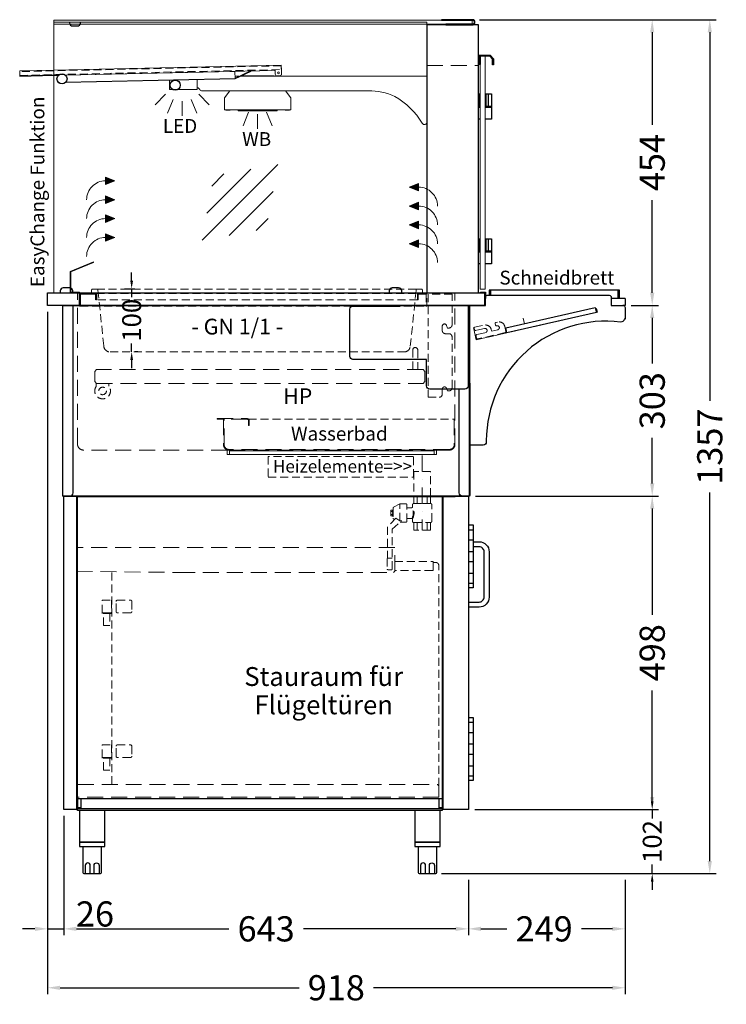
# Model space of a CAD drawing. Units: millimetres. Extents: x 0 to 48500, y 0 to 48600.
# Drawn here: x 7258 to 8381, y 27671 to 29236 of the extents above; entities that cross this region are included whole.
import ezdxf

# ---------------------------------------------------------------- set-up
doc = ezdxf.new("R2010")
doc.units = ezdxf.units.MM
doc.header["$LTSCALE"] = 2
doc.header["$PDMODE"] = 34
doc.header["$PDSIZE"] = 5
for name, pattern in [('AUSGEZOGEN', [0]), ('STRICHPUNKT2', [12.7, 6.35, -3.175, 0, -3.175]), ('VERDECKT', [9.525, 6.35, -3.175])]:
    doc.linetypes.add(name, pattern=pattern)
for name, color, linetype, lineweight in [('A_BEMASSUNG', 1, 'Continuous', 13), ('A_GLAS', 4, 'Continuous', 20), ('A_HILFSLINIEN', 7, 'Continuous', 13), ('A_MITTE', 2, 'STRICHPUNKT2', 13), ('A_TEXT', 7, 'Continuous', 20), ('A_VERDECKT', 5, 'VERDECKT', 13), ('A_VOLL', 3, 'Continuous', 30)]:
    doc.layers.add(name, color=color, linetype=linetype, lineweight=lineweight)
doc.styles.add('ARIAL', font='arial.ttf')
doc.styles.add('Arial_0', font='arial.ttf')
doc.styles.add('Arial_35', font='arial.ttf', dxfattribs={"height": 35})
doc.dimstyles.new('STANDARD_Bemassung', dxfattribs={"dimtxt": 40, "dimasz": 20, "dimexe": 10, "dimexo": 10, "dimgap": 15, "dimtad": 0, "dimdec": 0, "dimdsep": 46, "dimtxsty": 'ARIAL', "dimcen": 0.09, "dimclrt": 7, "dimazin": 0, "dimtfac": 1, "dimtdec": 0, "dimtmove": 2, "dimatfit": 3, "dimfxl": 1, "dimtolj": 1, "dimtzin": 0, "dimarcsym": 0})
doc.dimstyles.new('STANDARD_klein', dxfattribs={"dimtxt": 30, "dimasz": 13, "dimexe": 5, "dimexo": 10, "dimgap": 5, "dimtad": 0, "dimdec": 0, "dimdsep": 46, "dimtxsty": 'Arial_0', "dimcen": 0.09, "dimclrt": 7, "dimazin": 2, "dimtm": 1e-09, "dimtfac": 1, "dimtdec": 0, "dimtmove": 2, "dimatfit": 3, "dimfxl": 1, "dimtolj": 1, "dimtzin": 0, "dimarcsym": 0})

# ---------------------------------------------------------------- blocks, each defined once
blk = doc.blocks.new('*D5269')
at = {"layer": 'A_BEMASSUNG', "color": 0, "lineweight": -2, "ltscale": 2, "transparency": 16777216}
for p, q in [((8230.5, 28781.6), (8273.7, 28781.6)), ((8263.7, 28761.6), (8263.7, 28689.3)), ((8263.7, 28498.6), (8263.7, 28570.9)), ((7983, 28478.6), (8273.7, 28478.6))]:
    blk.add_line(p, q, dxfattribs=at)
at = {"layer": 'A_BEMASSUNG', "color": 0, "ltscale": 2, "transparency": 16777216}
for points in [[(8260.4, 28761.6), (8267, 28761.6), (8263.7, 28781.6)], [(8260.4, 28498.6), (8267, 28498.6), (8263.7, 28478.6)]]:
    blk.add_solid(points, dxfattribs=at)
at = {"layer": 'DEFPOINTS', "color": 0, "ltscale": 2, "transparency": 16777216}
for p in [(8220.5, 28781.6), (8263.7, 28781.6), (7973, 28478.6)]:
    blk.add_point(p, dxfattribs=at)
at = {"layer": 'A_BEMASSUNG', "color": 7, "ltscale": 2, "transparency": 16777216, "insert": (8263.7, 28630.1), "char_height": 40, "attachment_point": 5, "rotation": 90, "style": 'ARIAL'}
blk.add_mtext('\\A1;303', dxfattribs=at)
blk = doc.blocks.new('*D5270')
at = {"layer": 'A_BEMASSUNG', "color": 0, "lineweight": -2, "ltscale": 2, "transparency": 16777216}
for p, q in [((7983, 28478.6), (8273.7, 28478.6)), ((8263.7, 28458.6), (8263.7, 28289.6)), ((8263.7, 28000.6), (8263.7, 28169.6)), ((7981.5, 27980.6), (8273.7, 27980.6))]:
    blk.add_line(p, q, dxfattribs=at)
at = {"layer": 'A_BEMASSUNG', "color": 0, "ltscale": 2, "transparency": 16777216}
for points in [[(8260.4, 28458.6), (8267, 28458.6), (8263.7, 28478.6)], [(8260.4, 28000.6), (8267, 28000.6), (8263.7, 27980.6)]]:
    blk.add_solid(points, dxfattribs=at)
at = {"layer": 'DEFPOINTS', "color": 0, "ltscale": 2, "transparency": 16777216}
for p in [(7973, 28478.6), (7971.5, 27980.6), (8263.7, 27980.6)]:
    blk.add_point(p, dxfattribs=at)
at = {"layer": 'A_BEMASSUNG', "color": 7, "ltscale": 2, "transparency": 16777216, "insert": (8263.7, 28229.6), "char_height": 40, "attachment_point": 5, "rotation": 90, "style": 'ARIAL'}
blk.add_mtext('\\A1;498', dxfattribs=at)
blk = doc.blocks.new('*D5271')
at = {"layer": 'A_BEMASSUNG', "color": 0, "lineweight": -2, "transparency": 16777216}
for p, q in [((8263.7, 27993.6), (8263.7, 28006.6)), ((7981.5, 27980.6), (8268.7, 27980.6)), ((8263.7, 27980.6), (8263.7, 27966.2)), ((8263.7, 27878.6), (8263.7, 27893)), ((7928.5, 27878.6), (8268.7, 27878.6)), ((8263.7, 27865.6), (8263.7, 27852.6))]:
    blk.add_line(p, q, dxfattribs=at)
at = {"layer": 'A_BEMASSUNG', "color": 0, "transparency": 16777216}
for points in [[(8261.5, 27993.6), (8265.9, 27993.6), (8263.7, 27980.6)], [(8261.5, 27865.6), (8265.9, 27865.6), (8263.7, 27878.6)]]:
    blk.add_solid(points, dxfattribs=at)
at = {"layer": 'DEFPOINTS', "color": 0, "transparency": 16777216}
for p in [(7971.5, 27980.6), (8263.7, 27980.6), (7918.5, 27878.6)]:
    blk.add_point(p, dxfattribs=at)
at = {"layer": 'A_BEMASSUNG', "color": 7, "transparency": 16777216, "insert": (8263.7, 27929.6), "char_height": 30, "attachment_point": 5, "rotation": 90, "style": 'Arial_0'}
blk.add_mtext('\\A1;102', dxfattribs=at)
blk = doc.blocks.new('*D5272')
at = {"layer": 'A_BEMASSUNG', "color": 0, "lineweight": -2, "ltscale": 2, "transparency": 16777216}
for p, q in [((7302.5, 28771.6), (7302.5, 27780.8)), ((7328.5, 27970.6), (7328.5, 27780.8)), ((7282.5, 27790.8), (7262.5, 27790.8)), ((7302.5, 27790.8), (7328.5, 27790.8)), ((7348.5, 27790.8), (7368.5, 27790.8))]:
    blk.add_line(p, q, dxfattribs=at)
at = {"layer": 'A_BEMASSUNG', "color": 0, "ltscale": 2, "transparency": 16777216}
for points in [[(7282.5, 27794.2), (7282.5, 27787.5), (7302.5, 27790.8)], [(7348.5, 27794.2), (7348.5, 27787.5), (7328.5, 27790.8)]]:
    blk.add_solid(points, dxfattribs=at)
at = {"layer": 'DEFPOINTS', "color": 0, "ltscale": 2, "transparency": 16777216}
for p in [(7302.5, 28781.6), (7328.5, 27980.6), (7328.5, 27790.8)]:
    blk.add_point(p, dxfattribs=at)
at = {"layer": 'A_BEMASSUNG', "color": 7, "ltscale": 2, "transparency": 16777216, "insert": (7377.9, 27814.5), "char_height": 40, "attachment_point": 5, "style": 'ARIAL'}
blk.add_mtext('\\A1;26', dxfattribs=at)
blk = doc.blocks.new('*D5273')
at = {"layer": 'A_BEMASSUNG', "color": 0, "lineweight": -2, "ltscale": 2, "transparency": 16777216}
for p, q in [((7328.5, 27970.6), (7328.5, 27780.8)), ((7971.5, 27868.6), (7971.5, 27780.8)), ((7348.5, 27790.8), (7590.7, 27790.8)), ((7951.5, 27790.8), (7709.3, 27790.8))]:
    blk.add_line(p, q, dxfattribs=at)
at = {"layer": 'A_BEMASSUNG', "color": 0, "ltscale": 2, "transparency": 16777216}
for points in [[(7348.5, 27794.2), (7348.5, 27787.5), (7328.5, 27790.8)], [(7951.5, 27794.2), (7951.5, 27787.5), (7971.5, 27790.8)]]:
    blk.add_solid(points, dxfattribs=at)
at = {"layer": 'DEFPOINTS', "color": 0, "ltscale": 2, "transparency": 16777216}
for p in [(7328.5, 27980.6), (7971.5, 27878.6), (7971.5, 27790.8)]:
    blk.add_point(p, dxfattribs=at)
at = {"layer": 'A_BEMASSUNG', "color": 7, "ltscale": 2, "transparency": 16777216, "insert": (7650, 27790.8), "char_height": 40, "attachment_point": 5, "style": 'ARIAL'}
blk.add_mtext('\\A1;643', dxfattribs=at)
blk = doc.blocks.new('*D5274')
at = {"layer": 'A_BEMASSUNG', "color": 0, "lineweight": -2, "ltscale": 2, "transparency": 16777216}
for p, q in [((7971.5, 27868.6), (7971.5, 27780.8)), ((8220.5, 27868.6), (8220.5, 27780.8)), ((7991.5, 27790.8), (8032.4, 27790.8)), ((8200.5, 27790.8), (8151.5, 27790.8))]:
    blk.add_line(p, q, dxfattribs=at)
at = {"layer": 'A_BEMASSUNG', "color": 0, "ltscale": 2, "transparency": 16777216}
for points in [[(7991.5, 27794.2), (7991.5, 27787.5), (7971.5, 27790.8)], [(8200.5, 27794.2), (8200.5, 27787.5), (8220.5, 27790.8)]]:
    blk.add_solid(points, dxfattribs=at)
at = {"layer": 'DEFPOINTS', "color": 0, "ltscale": 2, "transparency": 16777216}
for p in [(7971.5, 27878.6), (8220.5, 27878.6), (8220.5, 27790.8)]:
    blk.add_point(p, dxfattribs=at)
at = {"layer": 'A_BEMASSUNG', "color": 7, "ltscale": 2, "transparency": 16777216, "insert": (8091.9, 27790.8), "char_height": 40, "attachment_point": 5, "style": 'ARIAL'}
blk.add_mtext('\\A1;249', dxfattribs=at)
blk = doc.blocks.new('*D5275')
at = {"layer": 'A_BEMASSUNG', "color": 0, "lineweight": -2, "ltscale": 2, "transparency": 16777216}
for p, q in [((7302.5, 28771.6), (7302.5, 27687.2)), ((8220.5, 27868.6), (8220.5, 27687.2)), ((7322.5, 27697.2), (7702.3, 27697.2)), ((8200.5, 27697.2), (7820.7, 27697.2))]:
    blk.add_line(p, q, dxfattribs=at)
at = {"layer": 'A_BEMASSUNG', "color": 0, "ltscale": 2, "transparency": 16777216}
for points in [[(7322.5, 27700.5), (7322.5, 27693.8), (7302.5, 27697.2)], [(8200.5, 27700.5), (8200.5, 27693.8), (8220.5, 27697.2)]]:
    blk.add_solid(points, dxfattribs=at)
at = {"layer": 'DEFPOINTS', "color": 0, "ltscale": 2, "transparency": 16777216}
for p in [(7302.5, 28781.6), (8220.5, 27878.6), (7302.5, 27697.2)]:
    blk.add_point(p, dxfattribs=at)
at = {"layer": 'A_BEMASSUNG', "color": 7, "ltscale": 2, "transparency": 16777216, "insert": (7761.5, 27697.2), "char_height": 40, "attachment_point": 5, "style": 'ARIAL'}
blk.add_mtext('\\A1;918', dxfattribs=at)
blk = doc.blocks.new('*D5276')
at = {"layer": 'A_BEMASSUNG', "color": 0, "lineweight": -2, "ltscale": 2, "transparency": 16777216}
for p, q in [((7989, 29235.6), (8273.7, 29235.6)), ((8263.7, 29215.6), (8263.7, 29068.5)), ((8263.7, 28801.6), (8263.7, 28948.7)), ((8230.5, 28781.6), (8273.7, 28781.6))]:
    blk.add_line(p, q, dxfattribs=at)
at = {"layer": 'A_BEMASSUNG', "color": 0, "ltscale": 2, "transparency": 16777216}
for points in [[(8260.4, 29215.6), (8267, 29215.6), (8263.7, 29235.6)], [(8260.4, 28801.6), (8267, 28801.6), (8263.7, 28781.6)]]:
    blk.add_solid(points, dxfattribs=at)
at = {"layer": 'DEFPOINTS', "color": 0, "ltscale": 2, "transparency": 16777216}
for p in [(7979, 29235.6), (8263.7, 29235.6), (8220.5, 28781.6)]:
    blk.add_point(p, dxfattribs=at)
at = {"layer": 'A_BEMASSUNG', "color": 7, "ltscale": 2, "transparency": 16777216, "insert": (8263.7, 29008.6), "char_height": 40, "attachment_point": 5, "rotation": 90, "style": 'ARIAL'}
blk.add_mtext('\\A1;454', dxfattribs=at)
blk = doc.blocks.new('*D5277')
at = {"layer": 'A_BEMASSUNG', "color": 0, "lineweight": -2, "ltscale": 2, "transparency": 16777216}
for p, q in [((7989, 29235.6), (8365.2, 29235.6)), ((8355.2, 29215.6), (8355.2, 28629.9)), ((8355.2, 27898.6), (8355.2, 28484.3)), ((7928.5, 27878.6), (8365.2, 27878.6))]:
    blk.add_line(p, q, dxfattribs=at)
at = {"layer": 'A_BEMASSUNG', "color": 0, "ltscale": 2, "transparency": 16777216}
for points in [[(8351.9, 29215.6), (8358.6, 29215.6), (8355.2, 29235.6)], [(8351.9, 27898.6), (8358.6, 27898.6), (8355.2, 27878.6)]]:
    blk.add_solid(points, dxfattribs=at)
at = {"layer": 'DEFPOINTS', "color": 0, "ltscale": 2, "transparency": 16777216}
for p in [(7979, 29235.6), (7918.5, 27878.6), (8355.2, 27878.6)]:
    blk.add_point(p, dxfattribs=at)
at = {"layer": 'A_BEMASSUNG', "color": 7, "ltscale": 2, "transparency": 16777216, "insert": (8355.2, 28557.1), "char_height": 40, "attachment_point": 5, "rotation": 90, "style": 'ARIAL'}
blk.add_mtext('\\A1;1357', dxfattribs=at)
blk = doc.blocks.new('*D4903')
at = {"layer": 'A_BEMASSUNG', "color": 0, "lineweight": -2, "transparency": 16777216}
for p, q in [((7436.2, 28820.9), (7436.2, 28833.9)), ((7425, 28807.9), (7441.2, 28807.9)), ((7436.2, 28807.9), (7436.2, 28794.6)), ((7436.2, 28707.9), (7436.2, 28721.2)), ((7446.2, 28707.9), (7441.2, 28707.9)), ((7436.2, 28694.9), (7436.2, 28681.9))]:
    blk.add_line(p, q, dxfattribs=at)
at = {"layer": 'A_BEMASSUNG', "color": 0, "transparency": 16777216}
for points in [[(7434, 28820.9), (7438.4, 28820.9), (7436.2, 28807.9)], [(7434, 28694.9), (7438.4, 28694.9), (7436.2, 28707.9)]]:
    blk.add_solid(points, dxfattribs=at)
at = {"layer": 'DEFPOINTS', "color": 0, "transparency": 16777216}
for p in [(7415, 28807.9), (7436.2, 28707.9), (7436.2, 28707.9)]:
    blk.add_point(p, dxfattribs=at)
at = {"layer": 'A_BEMASSUNG', "color": 7, "transparency": 16777216, "insert": (7436.2, 28757.9), "char_height": 30, "attachment_point": 5, "rotation": 90, "style": 'Arial_0'}
blk.add_mtext('\\A1;100', dxfattribs=at)
blk = doc.blocks.new('lichtsymbol_hot')
at = {"layer": 'A_HILFSLINIEN', "color": 232, "ltscale": 0.2}
for p, q in [((-14.3, 14.6), (-23.3, -7.1)), ((0, 11.7), (0, -11.7)), ((14.3, 14.6), (23.3, -7.1))]:
    blk.add_line(p, q, dxfattribs=at)
blk = doc.blocks.new('lichtsymbol')
at = {"layer": 'A_HILFSLINIEN', "color": 31, "ltscale": 0.2}
for p, q in [((-26.4, 10.9), (-43, -5.7)), ((-14.3, 2.8), (-23.3, -18.9)), ((0, 0), (0, -23.5)), ((14.3, 2.8), (23.3, -18.9)), ((26.4, 10.9), (43, -5.7))]:
    blk.add_line(p, q, dxfattribs=at)
blk = doc.blocks.new('glassymbol')
at = {"layer": 'A_HILFSLINIEN', "linetype": 'AUSGEZOGEN', "lineweight": -3}
for p, q in [((-60.1, -60.1), (60.1, 60.1)), ((-52.5, -17.2), (17.2, 52.5)), ((-45, 25.7), (-25.7, 45)), ((-17.2, -52.5), (52.5, 17.2)), ((25.7, -45), (45, -25.7))]:
    blk.add_line(p, q, dxfattribs=at)
blk = doc.blocks.new('Kugelabsperrventil Seitenansicht')
at = {"layer": 'A_VERDECKT', "color": 30}
for p, q in [((-35.5, -39.3), (-35.5, -12.5)), ((-8, -12), (-8, 0)), ((0, -12), (0, 0)), ((8, -12), (8, 0)), ((-50, -24.7), (-46.7, -24.7)), ((-50, -29.3), (-46.7, -29.3)), ((-8, -54), (-8, -42)), ((0, -54), (0, -42)), ((8, -54), (8, -42))]:
    blk.add_line(p, q, dxfattribs=at)
for points in [[(13.5, 39.2), (-13.5, 39.2), (-13.5, 0), (13.5, 0)], [(13.5, 0), (-13.5, 0), (-13.5, -12), (13.5, -12)], [(13.5, -54), (-13.5, -54), (-13.5, -42), (13.5, -42)]]:
    blk.add_lwpolyline(points, close=True, dxfattribs=at)
for points in [[(-35, -41.5), (-25.5, -41.5, 0.414214), (-24.5, -40.5), (-24.5, -13.5, 0.414214), (-25.5, -12.5), (-35.5, -12.5), (-45.5, -17.7, 0.278989), (-46, -18.6), (-46, -35.4, 0.278989), (-45.5, -36.3), (-43.7, -37.2)], [(-24.5, -35.5), (-16.5, -35.5, -0.414214), (-15.5, -36.5), (-15.5, -40, 0.414174), (-13.5, -42), (13.5, -42, 0.414214), (15.5, -40), (15.5, -14, 0.414293), (13.5, -12), (-13.5, -12, 0.414293), (-15.5, -14), (-15.5, -17.5, -0.414214), (-16.5, -18.5), (-24.5, -18.5)], [(-47.5, -98.5), (-54.5, -98.5, 0.414214), (-55.5, -99.5), (-55.5, -116, 0.414214), (-54.5, -117), (-48.5, -117, 0.414214), (-47.5, -116), (-47.5, -52.8), (-32.5, -39.3), (-35.5, -39.3), (-41.7, -35.2), (-55, -48.8), (-55, -98.6)]]:
    blk.add_lwpolyline(points, format="xyb", dxfattribs=at)
blk.add_lwpolyline([(-46.7, -31.6), (-50, -31.6), (-50, -22.4), (-46.7, -22.4)], dxfattribs=at)
for radius, start, end in [(16.9, 329.4253, 29.9616), (16.9, 329.4253, 29.9616), (18.2, 328.8273, 31.1126)]:
    blk.add_arc((-31.1, -26.9), radius, start, end, dxfattribs=at)
blk.add_spline([(-46, -33), (-46.7, -31.6), (-47, -30.4), (-46.7, -29.3), (-47, -27), (-46.7, -24.6), (-47, -23.5), (-46.7, -22.4), (-46, -21)], degree=3, dxfattribs=at)

msp = doc.modelspace()

# ---------------------------------------------------------------- hatches: boundary and pattern name
at = {"layer": 'A_VOLL', "lineweight": 5, "ltscale": 0.2}
h = msp.add_hatch(color=7, dxfattribs=at)
h.dxf.hatch_style = 1
h.paths.add_polyline_path([(7409.5, 28979.5), (7394.6, 28973.5), (7394.6, 28979.5), (7394.6, 28985.5)])
h = msp.add_hatch(color=7, dxfattribs=at)
h.dxf.hatch_style = 1
h.paths.add_polyline_path([(7877.4, 28969.5), (7892.4, 28963.5), (7892.4, 28969.5), (7892.4, 28975.5)])
h = msp.add_hatch(color=7, dxfattribs=at)
h.dxf.hatch_style = 1
h.paths.add_polyline_path([(7409.5, 28949.5), (7394.6, 28943.5), (7394.6, 28949.5), (7394.6, 28955.5)])
h = msp.add_hatch(color=7, dxfattribs=at)
h.dxf.hatch_style = 1
h.paths.add_polyline_path([(7877.4, 28939.5), (7892.4, 28933.5), (7892.4, 28939.5), (7892.4, 28945.5)])
h = msp.add_hatch(color=7, dxfattribs=at)
h.dxf.hatch_style = 1
h.paths.add_polyline_path([(7409.5, 28919.5), (7394.6, 28913.5), (7394.6, 28919.5), (7394.6, 28925.5)])
h = msp.add_hatch(color=7, dxfattribs=at)
h.dxf.hatch_style = 1
h.paths.add_polyline_path([(7877.4, 28909.5), (7892.4, 28903.5), (7892.4, 28909.5), (7892.4, 28915.5)])
h = msp.add_hatch(color=7, dxfattribs=at)
h.dxf.hatch_style = 1
h.paths.add_polyline_path([(7409.5, 28889.5), (7394.6, 28883.5), (7394.6, 28889.5), (7394.6, 28895.5)])
h = msp.add_hatch(color=7, dxfattribs=at)
h.dxf.hatch_style = 1
h.paths.add_polyline_path([(7877.4, 28879.5), (7892.4, 28873.5), (7892.4, 28879.5), (7892.4, 28885.5)])

# ---------------------------------------------------------------- linework, layer by layer
at = {"layer": 'A_GLAS', "ltscale": 2}
for points in [[(7977.5, 29234.6), (7312.5, 29234.6), (7312.5, 29228.6), (7977.5, 29228.6)], [(7905.5, 28801.6), (7905.5, 29231.6), (7312.5, 29231.6), (7312.5, 28801.6)]]:
    msp.add_lwpolyline(points, close=True, dxfattribs=at)
at = {"layer": 'A_GLAS', "color": 151}
msp.add_lwpolyline([(7998, 29177.6), (7998, 28807.6), (7990, 28807.6), (7990, 29177.6)], close=True, dxfattribs=at)
at = {"layer": 'A_GLAS', "color": 251, "lineweight": 9}
msp.add_lwpolyline([(7592, 28550.6), (7917, 28550.6), (7917, 28544.6), (7592, 28544.6)], close=True, dxfattribs=at)
at = {"layer": 'A_MITTE', "ltscale": 2}
msp.add_lwpolyline([(7898, 28542.9), (7898, 28427.9)], dxfattribs=at)
at = {"layer": 'A_VERDECKT', "ltscale": 2}
for p, q in [((7905.5, 29162.6), (7987.5, 29162.6)), ((8175.2, 28776.6), (8176.5, 28770.7)), ((8176.5, 28770.7), (7983.9, 28726.9)), ((8060.6, 28752.5), (8058.6, 28761.3)), ((7983.9, 28726.9), (7979.5, 28746.4)), ((7979.5, 28746.4), (7983.9, 28726.9)), ((8030.9, 28745.8), (8060.6, 28752.5)), ((8032.7, 28738), (8030.9, 28745.8)), ((7983.9, 28726.9), (8032.7, 28738))]:
    msp.add_line(p, q, dxfattribs=at)
at = {"layer": 'A_VERDECKT'}
msp.add_line((7380.6, 28807.6), (7890.4, 28807.6), dxfattribs=at)
at = {"layer": 'A_VERDECKT', "color": 144}
msp.add_lwpolyline([(7258.4, 29147.1), (7674.3, 29156.4), (7674.1, 29162.4), (7258.2, 29153.1)], close=True, dxfattribs=at)
at = {"layer": 'A_VERDECKT'}
msp.add_lwpolyline([(7370.5, 28800.6), (7371.5, 28800.6, 0.414214), (7372.5, 28801.6), (7372.5, 28805.6, -0.414214), (7374.5, 28807.6), (7380.6, 28807.6, -0.394894), (7382.6, 28805.7), (7391.9, 28716.6, 0.384194), (7401.8, 28707.6), (7869.2, 28707.6, 0.384194), (7879.1, 28716.6), (7888.4, 28805.7, -0.394894), (7890.4, 28807.6), (7896.5, 28807.6, -0.414214), (7898.5, 28805.6), (7898.5, 28801.6, 0.414214), (7899.5, 28800.6), (7900.5, 28800.6)], format="xyb", dxfattribs=at)
at = {"layer": 'A_VERDECKT', "ltscale": 2}
msp.add_lwpolyline([(7598, 28544.6), (7588, 28544.6), (7588, 28551.6), (7360, 28551.6, -0.414214), (7350, 28561.6), (7350, 28801.6)], format="xyb", dxfattribs=at)
at = {"layer": 'A_VERDECKT', "color": 65, "lineweight": 9}
for points in [[(7380.5, 28800.6), (7890.5, 28800.6)], [(7890.5, 28790.6), (7380.5, 28790.6)], [(7354.5, 28780.6), (7904.5, 28780.6)]]:
    msp.add_lwpolyline(points, dxfattribs=at)
at = {"layer": 'A_VERDECKT', "color": 65}
msp.add_lwpolyline([(7905.5, 28780.6), (7905.5, 28800.6), (7890.5, 28800.6), (7890.5, 28790.6), (7891.5, 28790.6), (7891.5, 28799.6), (7904.5, 28799.6), (7904.5, 28780.6)], close=True, dxfattribs=at)
at = {"layer": 'A_VERDECKT', "color": 5, "lineweight": 9}
msp.add_lwpolyline([(7925, 28635.6, 0.414214), (7930, 28640.6), (7930, 28648.6, -0.8391), (7936.8, 28649.8), (7938.3, 28645.6), (7940.5, 28645.6, 0.414214), (7945.5, 28650.6), (7945.5, 28731.6, 0.414214), (7940.5, 28736.6), (7935, 28736.6, -0.414214), (7930, 28741.6), (7930, 28748.6, -0.8391), (7936.8, 28749.8), (7938.3, 28745.6), (7940.5, 28745.6, 0.414214), (7945.5, 28750.6), (7945.5, 28799.6), (7907.5, 28799.6), (7907.5, 28635.6)], format="xyb", close=True, dxfattribs=at)
at = {"layer": 'A_VERDECKT', "color": 5, "ltscale": 2}
msp.add_lwpolyline([(7911, 28544.6), (7921, 28544.6), (7921, 28551.6), (7941, 28551.6, 0.414214), (7950, 28560.6), (7950, 28801.6)], format="xyb", dxfattribs=at)
at = {"layer": 'A_VERDECKT'}
msp.add_lwpolyline([(8030, 28738.4), (7986.1, 28728.4, -0.414214), (7984.3, 28729.5), (7983.6, 28732.9, -0.414214), (7985.1, 28735.3), (7998.7, 28738.4, 1), (7997.3, 28744.8), (7983.6, 28741.7, -0.414214), (7981.2, 28743.2), (7980.7, 28745.6, -0.414214), (7981.4, 28746.8), (7996.5, 28750.2, -0.414214), (8007.9, 28743.1), (8008.5, 28740.7), (8018.2, 28742.9, 1), (8016.8, 28749.2, -0.414214), (8014.4, 28750.7), (8014, 28752.2, -0.414214), (8015.6, 28754.6), (8018, 28755.1, -0.414214), (8029.4, 28748), (8031.1, 28740.2, -0.414214)], format="xyb", close=True, dxfattribs=at)
at = {"layer": 'A_VERDECKT', "lineweight": 9}
msp.add_lwpolyline([(7883, 28679.6), (7883, 28710.6, -1), (7891, 28710.6), (7891, 28679.6)], format="xyb", close=True, dxfattribs=at)
at = {"layer": 'A_VERDECKT', "ltscale": 2}
msp.add_lwpolyline([(7377.5, 28660.6), (7380.5, 28657.6), (7899.5, 28657.6), (7902.5, 28660.6), (7902.5, 28676.6), (7899.5, 28679.6), (7380.5, 28679.7), (7377.5, 28676.7), (7377.5, 28660.6)], close=True, dxfattribs=at)
at = {"layer": 'A_VERDECKT', "lineweight": 9}
msp.add_lwpolyline([(7380, 28658.1), (7380, 28653.1, 2), (7400, 28653.1), (7400, 28657.6)], format="xyb", dxfattribs=at)
at = {"layer": 'A_VERDECKT', "color": 5, "ltscale": 2}
for points in [[(7572, 28601.6), (7620, 28601.6, -0.414214), (7623, 28598.6), (7623, 28590.6), (7622, 28590.6), (7622, 28598.6, 0.414214), (7620, 28600.6), (7572, 28600.6)], [(7582.1, 28600.6), (7582.1, 28560.6, 0.414214), (7591.1, 28551.6), (7941.1, 28551.6, 0.414214), (7950.1, 28560.6), (7950.1, 28600.6), (7949.1, 28600.6), (7949.1, 28560.6, -0.414214), (7941.1, 28552.6), (7591.1, 28552.6, -0.414214), (7583.1, 28560.6), (7583.1, 28600.6)]]:
    msp.add_lwpolyline(points, format="xyb", close=True, dxfattribs=at)
at = {"layer": 'A_VERDECKT', "color": 5, "lineweight": 9}
msp.add_lwpolyline([(7622.2, 28600.6), (7949, 28600.6)], dxfattribs=at)
at = {"layer": 'A_VERDECKT', "lineweight": 9}
msp.add_lwpolyline([(7653, 28508.6), (7884, 28508.6), (7884, 28541.6), (7653, 28541.6)], close=True, dxfattribs=at)
at = {"layer": 'A_VERDECKT', "color": 30, "ltscale": 2}
for points in [[(7854.5, 28397.1), (7348.5, 28397.1), (7348.5, 28359.1), (7511.5, 28357.1), (7852.5, 28357.1), (7854.5, 28359.1)], [(7924.5, 28000.1), (7348.5, 28000.1), (7348.5, 28018.1), (7350.5, 28020.1), (7922.5, 28020.1), (7924.5, 28018.1)]]:
    msp.add_lwpolyline(points, close=True, dxfattribs=at)
at = {"layer": 'A_VERDECKT', "color": 243, "lineweight": 9}
for points in [[(7915.5, 28374.6), (7915.5, 28361.1, -0.414214), (7914.5, 28360.1), (7855.5, 28360.1, -0.414214), (7854.5, 28361.1), (7854.5, 28374.6)], [(7434.4, 28293.1), (7413.4, 28293.1, -0.414214), (7411.4, 28295.1), (7411.4, 28311.1, -0.414214), (7413.4, 28313.1), (7434.4, 28313.1, -0.414214), (7436.4, 28311.1), (7436.4, 28295.1, -0.414214)], [(7434.4, 28063.1), (7413.4, 28063.1, -0.414214), (7411.4, 28065.1), (7411.4, 28081.1, -0.414214), (7413.4, 28083.1), (7434.4, 28083.1, -0.414214), (7436.4, 28081.1), (7436.4, 28065.1, -0.414214)]]:
    msp.add_lwpolyline(points, format="xyb", close=True, dxfattribs=at)
at = {"layer": 'A_VERDECKT', "color": 144}
msp.add_lwpolyline([(7924.5, 28018.1), (7924.5, 28368.1, 0.414214), (7919.5, 28373.1), (7915.5, 28373.1)], format="xyb", dxfattribs=at)
msp.add_lwpolyline([(7404.5, 28357.1), (7404.5, 28020.1)], dxfattribs=at)
at = {"layer": 'A_VERDECKT', "color": 243, "lineweight": 9}
for points in [[(7404.4, 28293.1), (7389.4, 28293.1), (7389.4, 28313.1), (7404.4, 28313.1)], [(7403.4, 28292.1), (7389.4, 28292.1), (7389.4, 28293.1), (7403.4, 28293.1)], [(7391.4, 28273.1), (7391.4, 28292.1), (7401.4, 28292.1), (7401.4, 28273.1)], [(7404.4, 28063.1), (7389.4, 28063.1), (7389.4, 28083.1), (7404.4, 28083.1)], [(7403.4, 28062.1), (7389.4, 28062.1), (7389.4, 28063.1), (7403.4, 28063.1)], [(7391.4, 28043.1), (7391.4, 28062.1), (7401.4, 28062.1), (7401.4, 28043.1)]]:
    msp.add_lwpolyline(points, close=True, dxfattribs=at)
at = {"layer": 'A_VERDECKT', "lineweight": 9}
msp.add_circle((7390, 28645.6), 6, dxfattribs=at)
at = {"layer": 'A_VOLL', "color": 252}
msp.add_lwpolyline([(7337.5, 29231.6), (7337.5, 29230.6, 0.414214), (7342.5, 29225.6), (7350, 29225.6, 0.414214), (7355, 29230.6), (7355, 29231.6)], format="xyb", dxfattribs=at)
at = {"layer": 'A_VOLL', "color": 252, "ltscale": 2}
msp.add_lwpolyline([(7935.5, 29227.6), (7979, 29227.6, 0.414214), (7981.5, 29230.1), (7981.5, 29233.1, 0.414214), (7979, 29235.6), (7928.5, 29235.6), (7928.5, 29234.6), (7979, 29234.6, -0.414214), (7980.5, 29233.1), (7980.5, 29230.1, -0.414214), (7979, 29228.6), (7935.5, 29228.6)], format="xyb", close=True, dxfattribs=at)
at = {"layer": 'A_VOLL', "ltscale": 2}
for points in [[(7905.5, 28801.6), (7987.5, 28801.6), (7987.5, 29227.6), (7905.5, 29227.6)], [(7302.5, 28801.6), (7997.5, 28801.6), (7997.5, 28781.6), (7302.5, 28781.6)], [(7327, 28781.6), (7973, 28781.6), (7973, 28478.6), (7327, 28478.6)], [(7973, 28659), (7974, 28658), (7974, 28479.6), (7973, 28479.6)], [(7950.5, 28477.6), (7349.5, 28477.6), (7349.5, 28478.6), (7950.5, 28478.6)]]:
    msp.add_lwpolyline(points, close=True, dxfattribs=at)
at = {"layer": 'A_VOLL', "color": 243}
for points in [[(7990, 29164.6), (7988.5, 29164.6), (7988.5, 29179.1), (8006, 29179.1), (8011.5, 29173.6), (8011.5, 29163.6), (8010, 29163.6), (8010, 29173), (8005.4, 29177.6), (7990, 29177.6)], [(7353.5, 27928.6), (7353.5, 27921.6), (7393.5, 27921.6), (7393.5, 27928.6)], [(7886.5, 27928.6), (7886.5, 27921.6), (7926.5, 27921.6), (7926.5, 27928.6)]]:
    msp.add_lwpolyline(points, close=True, dxfattribs=at)
at = {"layer": 'A_VOLL', "color": 252, "lineweight": 5}
msp.add_lwpolyline([(7312.5, 29155.3), (7258.2, 29154.1), (7258.4, 29146.1), (7258.2, 29154.1), (7312.5, 29155.3), (7674.1, 29163.4), (7674.4, 29149.3, -0.420711), (7671.5, 29146.3), (7667.5, 29146.2, -0.414214), (7664.4, 29149.1), (7664.3, 29156.1), (7663.8, 29156.1), (7663.8, 29155.1), (7330.7, 29147.7), (7663.8, 29155.1), (7663.8, 29156.1), (7664.3, 29156.1), (7664.4, 29149.1, 0.414214), (7667.5, 29146.2), (7671.5, 29146.3, 0.420711), (7674.4, 29149.3), (7674.1, 29163.4)], format="xyb", close=True, dxfattribs=at)
for points in [[(7598.8, 29153.7), (7598.8, 29153.2), (7600.3, 29153.2), (7600.8, 29141.7), (7330.9, 29135.7), (7600.8, 29141.7), (7600.3, 29153.2), (7598.8, 29153.2)], [(7331.2, 29147.2), (7598.8, 29153.2)], [(7600.8, 29141.7), (7625.4, 29153.4), (7625, 29154.3), (7600.7, 29142.8), (7625, 29154.3), (7625.4, 29153.4)], [(7319.4, 29146.8), (7319.4, 29147), (7319.6, 29147), (7319.4, 29147)], [(7320.3, 29135.5), (7319.6, 29135.5), (7319.6, 29136.2), (7319.6, 29135.5)], [(7319.8, 29136), (7319.6, 29136)], [(7600.8, 29142.2), (7331.4, 29136.2)]]:
    msp.add_lwpolyline(points, close=True, dxfattribs=at)
at = {"layer": 'A_VOLL', "color": 252}
msp.add_lwpolyline([(7312.5, 29147.3), (7320.1, 29147.5), (7312.5, 29147.3), (7258.4, 29146.1)], close=True, dxfattribs=at)
at = {"layer": 'A_VOLL', "color": 94, "lineweight": 5}
for points in [[(7540.5, 29140.4), (7540.5, 29124.6), (7496.5, 29124.6), (7496.5, 29139.4)], [(7600.6, 29145.6), (7606.7, 29145.6)]]:
    msp.add_lwpolyline(points, dxfattribs=at)
msp.add_lwpolyline([(7609, 29145.6), (7905.5, 29145.6), (7905.5, 29073, -0.765649), (7898.1, 29070.9, 0.130101), (7854.5, 29113.8, 0.109798), (7812.7, 29122.6), (7548.5, 29122.6, -0.24368), (7544.5, 29124.7, 0.164352), (7540.5, 29127.6), (7540.5, 29140.4)], format="xyb", dxfattribs=at)
at = {"layer": 'A_VOLL', "color": 93, "lineweight": 5}
for points in [[(7609.3, 29145.6), (7609.4, 29145.8)], [(7611.1, 29146.6), (7663, 29146.6), (7663.7, 29145.6)], [(7680.8, 29122.6), (7689, 29111.6), (7689, 29092.6), (7584, 29092.6), (7584, 29111.6), (7592.2, 29122.6)]]:
    msp.add_lwpolyline(points, dxfattribs=at)
at = {"layer": 'A_VOLL', "color": 243}
for points in [[(7987.5, 29117.6), (7989, 29117.6), (7989, 29097.6), (7987.5, 29097.6)], [(7990, 29115.1), (7989, 29115.1)], [(7998, 29117.6), (8008, 29117.6), (8008, 29097.6), (7998, 29097.6), (8008, 29097.6), (8008, 29096.6), (7998, 29096.6), (8008, 29096.6), (8008, 29077.6), (7998, 29077.6)], [(7998, 29115.1), (7999, 29115.1)], [(7999, 29117.6), (7999, 29097.6)], [(8003, 29117.6), (8003, 29097.6)], [(7990, 29077.6), (7987.5, 29077.6), (7987.5, 29096.6), (7990, 29096.6), (7987.5, 29096.6), (7987.5, 29097.6), (7990, 29097.6)], [(7990, 29100.1), (7989, 29100.1)], [(7998, 29100.1), (7999, 29100.1)], [(7987.5, 28887.6), (7989, 28887.6), (7989, 28867.6), (7987.5, 28867.6)], [(7990, 28885.1), (7989, 28885.1)], [(7998, 28887.6), (8008, 28887.6), (8008, 28867.6), (7998, 28867.6), (8008, 28867.6), (8008, 28866.6), (7998, 28866.6), (8008, 28866.6), (8008, 28847.6), (7998, 28847.6)], [(7998, 28885.1), (7999, 28885.1)], [(7999, 28887.6), (7999, 28867.6)], [(8003, 28887.6), (8003, 28867.6)], [(7990, 28870.1), (7989, 28870.1)], [(7998, 28870.1), (7999, 28870.1)], [(7990, 28847.6), (7987.5, 28847.6), (7987.5, 28866.6), (7990, 28866.6), (7987.5, 28866.6), (7987.5, 28867.6), (7990, 28867.6)], [(7353.5, 27979.1), (7353.5, 27928.6), (7393.5, 27928.6), (7393.5, 27979.1)], [(7886.5, 27979.1), (7886.5, 27928.6), (7926.5, 27928.6), (7926.5, 27979.1)]]:
    msp.add_lwpolyline(points, dxfattribs=at)
at = {"layer": 'A_VOLL', "color": 97, "lineweight": 5}
for points in [[(7586, 29092.6), (7586, 29091.6), (7593, 29091.6), (7593.8, 29092.6)], [(7687, 29092.6), (7687, 29091.6), (7680, 29091.6), (7679.2, 29092.6)]]:
    msp.add_lwpolyline(points, dxfattribs=at)
at = {"layer": 'A_VOLL', "color": 251, "lineweight": 5}
msp.add_lwpolyline([(7667.5, 29092.6), (7667.5, 29090.6), (7605.5, 29090.6), (7605.5, 29092.6)], dxfattribs=at)
at = {"layer": 'A_VOLL', "color": 7, "lineweight": 5, "ltscale": 0.2}
for points in [[(7364.6, 28949.5, -0.414214), (7394.6, 28979.5), (7394.6, 28985.5), (7409.5, 28979.5), (7394.6, 28973.5), (7394.6, 28979.5)], [(7922.4, 28939.5, 0.414214), (7892.4, 28969.5), (7892.4, 28975.5), (7877.4, 28969.5), (7892.4, 28963.5), (7892.4, 28969.5)], [(7364.6, 28919.5, -0.414214), (7394.6, 28949.5), (7394.6, 28955.5), (7409.5, 28949.5), (7394.6, 28943.5), (7394.6, 28949.5)], [(7922.4, 28909.5, 0.414214), (7892.4, 28939.5), (7892.4, 28945.5), (7877.4, 28939.5), (7892.4, 28933.5), (7892.4, 28939.5)], [(7364.6, 28889.5, -0.414214), (7394.6, 28919.5), (7394.6, 28925.5), (7409.5, 28919.5), (7394.6, 28913.5), (7394.6, 28919.5)], [(7922.4, 28879.5, 0.414214), (7892.4, 28909.5), (7892.4, 28915.5), (7877.4, 28909.5), (7892.4, 28903.5), (7892.4, 28909.5)], [(7364.6, 28859.5, -0.414214), (7394.6, 28889.5), (7394.6, 28895.5), (7409.5, 28889.5), (7394.6, 28883.5), (7394.6, 28889.5)], [(7922.4, 28849.5, 0.414214), (7892.4, 28879.5), (7892.4, 28885.5), (7877.4, 28879.5), (7892.4, 28873.5), (7892.4, 28879.5)]]:
    msp.add_lwpolyline(points, format="xyb", dxfattribs=at)
at = {"layer": 'A_VOLL', "color": 65, "lineweight": 5}
msp.add_lwpolyline([(7352.5, 28801.6), (7338.5, 28801.6), (7338.5, 28835.4), (7375.5, 28850.7), (7375.8, 28849.8), (7339.5, 28834.7), (7339.5, 28802.6), (7353.5, 28802.6), (7353.5, 28801.6)], close=True, dxfattribs=at)
at = {"layer": 'A_VOLL', "color": 252, "lineweight": 9}
for points in [[(7322.5, 28801.6), (7342.5, 28801.6), (7342.5, 28804.6, 0.414214), (7337.5, 28809.6), (7327.5, 28809.6, 0.414214), (7322.5, 28804.6)], [(7845.5, 28801.6), (7865.5, 28801.6), (7865.5, 28804.6, 0.414214), (7860.5, 28809.6), (7850.5, 28809.6, 0.414214), (7845.5, 28804.6)]]:
    msp.add_lwpolyline(points, format="xyb", close=True, dxfattribs=at)
at = {"layer": 'A_VOLL', "color": 252}
for points in [[(7322.5, 28801.6), (7342.5, 28801.6), (7342.5, 28804.6, 0.414214), (7337.5, 28809.6), (7327.5, 28809.6, 0.414214), (7322.5, 28804.6)], [(7845.5, 28801.6), (7865.5, 28801.6), (7865.5, 28804.6, 0.414214), (7860.5, 28809.6), (7850.5, 28809.6, 0.414214), (7845.5, 28804.6)]]:
    msp.add_lwpolyline(points, format="xyb", close=True, dxfattribs=at)
at = {"layer": 'A_VOLL', "color": 65}
msp.add_lwpolyline([(7353.5, 28780.6), (7353.5, 28800.6), (7380.5, 28800.6), (7380.5, 28790.6), (7379.5, 28790.6), (7379.5, 28799.6), (7354.5, 28799.6), (7354.5, 28780.6)], close=True, dxfattribs=at)
at = {"layer": 'A_VOLL', "ltscale": 2}
msp.add_lwpolyline([(8000, 28566.6), (8000, 28564.6, -0.414214), (7995, 28559.6), (7973, 28559.6), (7973, 28781.6), (7998.7, 28781.6), (7998.7, 28795.1, -0.414214), (8001.2, 28797.6), (8195.5, 28797.6, -0.414214), (8198.5, 28794.6), (8198.5, 28781.6), (8217, 28781.6, -0.414214), (8220.5, 28778.1), (8220.5, 28759.6), (8219, 28759.6, -0.420562), (8213.4, 28755.1, 0.450932)], format="xyb", close=True, dxfattribs=at)
for points in [[(7997.5, 28781.6), (7997.5, 28801.6), (7990.5, 28801.6), (7990.5, 28802.6), (7998.5, 28802.6), (7998.5, 28792.6)], [(7998.7, 28792.6), (7998.5, 28792.6)], [(8006.5, 28797.6), (8006.5, 28805.6), (8004.5, 28805.6), (8004.5, 28797.6)], [(8220.5, 28792.6), (8198.5, 28792.6)], [(8211.5, 28792.6), (8211.5, 28805.6), (8209.5, 28805.6), (8209.5, 28792.6)], [(8220.5, 28792.6), (8220.5, 28792.6), (8220.5, 28781.6), (8217, 28781.6)]]:
    msp.add_lwpolyline(points, dxfattribs=at)
at = {"layer": 'A_VOLL', "color": 63, "ltscale": 2}
msp.add_lwpolyline([(8209.5, 28792.6), (8209.5, 28805.6), (8006.5, 28805.6), (8006.5, 28797.6)], dxfattribs=at)
at = {"layer": 'A_VOLL', "ltscale": 2}
for points in [[(7327, 28478.6), (7338, 28478.6, 0.414214), (7343, 28483.6), (7343, 28781.6)], [(7971, 28781.6), (7971, 28653.6, -0.414214), (7966, 28648.6), (7910, 28648.6, -0.414214), (7905, 28653.6), (7905, 28695.6), (7788, 28695.6, -0.414214), (7783, 28700.6), (7783, 28775.6, -0.414214), (7788, 28780.6), (7863, 28780.6), (7863, 28781.6)], [(7973, 28478.6), (7962, 28478.6, -0.414214), (7957, 28483.6), (7957, 28648.6)]]:
    msp.add_lwpolyline(points, format="xyb", dxfattribs=at)
at = {"layer": 'A_VOLL', "color": 252, "ltscale": 2}
msp.add_lwpolyline([(8030.9, 28745.8), (8173.2, 28778.2), (8175, 28770.4), (8032.7, 28738)], close=True, dxfattribs=at)
at = {"layer": 'A_VOLL', "color": 31, "ltscale": 2}
msp.add_lwpolyline([(7328.5, 28478.6), (7348.5, 28478.6), (7348.5, 27980.6), (7328.5, 27980.6)], close=True, dxfattribs=at)
at = {"layer": 'A_VOLL', "color": 30, "ltscale": 2}
for points in [[(7350, 28478.6), (7930, 28478.6), (7930, 27997.6), (7350, 27997.6)], [(7931.5, 28478.6), (7971.5, 28478.6), (7971.5, 27980.6), (7931.5, 27980.6)]]:
    msp.add_lwpolyline(points, close=True, dxfattribs=at)
at = {"layer": 'A_VOLL', "color": 31, "ltscale": 2}
for points in [[(7348.5, 28477.1), (7350, 28477.1)], [(7350, 27999.1), (7348.5, 27999.1)], [(7350, 27997.6), (7350, 27983.6)], [(7355.5, 27997.6), (7355.5, 27982.1)], [(7924.5, 27997.6), (7924.5, 27982.1)], [(7930, 27997.6), (7930, 27983.6)], [(7348.5, 27983.6), (7355.5, 27983.6)], [(7348.5, 27982.1), (7931.5, 27982.1)], [(7930, 27982.1), (7930, 27979.1), (7350, 27979.1), (7350, 27982.1)], [(7924.5, 27983.6), (7931.5, 27983.6)]]:
    msp.add_lwpolyline(points, dxfattribs=at)
at = {"layer": 'A_VOLL', "color": 30, "ltscale": 2}
for points in [[(7931.5, 28477.1), (7930, 28477.1)], [(7930, 27999.1), (7931.5, 27999.1)]]:
    msp.add_lwpolyline(points, dxfattribs=at)
at = {"layer": 'A_VOLL', "color": 252}
for points in [[(7971.5, 28432.6), (7979, 28432.6), (7979, 28332.6), (7971.5, 28332.6)], [(7971.5, 28425.1), (7979, 28425.1)], [(7971.5, 28409.1), (7979, 28409.1)], [(7971.5, 28390.6), (7979, 28390.6)], [(7971.5, 28374.6), (7979, 28374.6)], [(7971.5, 28356.1), (7979, 28356.1)], [(7971.5, 28340.1), (7979, 28340.1)], [(7971.5, 28126.6), (7979, 28126.6), (7979, 28026.6), (7971.5, 28026.6)], [(7971.5, 28119.1), (7979, 28119.1)], [(7971.5, 28103.1), (7979, 28103.1)], [(7971.5, 28084.6), (7979, 28084.6)], [(7971.5, 28068.6), (7979, 28068.6)], [(7971.5, 28050.1), (7979, 28050.1)], [(7971.5, 28034.1), (7979, 28034.1)]]:
    msp.add_lwpolyline(points, dxfattribs=at)
at = {"layer": 'A_VOLL', "color": 252, "ltscale": 2}
for points in [[(7979, 28406), (7988.5, 28406, -0.414214), (8004.5, 28390), (8004.5, 28318.1, -0.414214), (7988.5, 28302.1), (7971.5, 28302.1)], [(7971.5, 28310.1), (7988.5, 28310.1, 0.414214), (7996.5, 28318.1), (7996.5, 28390, 0.414214), (7988.5, 28398), (7979, 28398)]]:
    msp.add_lwpolyline(points, format="xyb", dxfattribs=at)
at = {"layer": 'A_VOLL', "color": 243}
for points in [[(7358.5, 27921.6), (7358.5, 27881.6, 0.414214), (7361.5, 27878.6), (7385.5, 27878.6, 0.414214), (7388.5, 27881.6), (7388.5, 27921.6)], [(7891.5, 27921.6), (7891.5, 27881.6, 0.414214), (7894.5, 27878.6), (7918.5, 27878.6, 0.414214), (7921.5, 27881.6), (7921.5, 27921.6)], [(7370.5, 27878.6), (7370.5, 27891.6, 1), (7362.5, 27891.6), (7362.5, 27878.6)], [(7376.5, 27878.6), (7376.5, 27891.6, -1), (7384.5, 27891.6), (7384.5, 27878.6)], [(7903.5, 27878.6), (7903.5, 27891.6, 1), (7895.5, 27891.6), (7895.5, 27878.6)], [(7909.5, 27878.6), (7909.5, 27891.6, -1), (7917.5, 27891.6), (7917.5, 27878.6)]]:
    msp.add_lwpolyline(points, format="xyb", dxfattribs=at)
at = {"layer": 'A_VOLL', "color": 252, "lineweight": 5}
msp.add_circle((7669.4, 29151.2), 1.5, dxfattribs=at)
at = {"layer": 'A_VOLL', "color": 252}
for centre in [(7325.5, 29141.6), (7505.5, 29131.6)]:
    msp.add_circle(centre, 8, dxfattribs=at)

# ---------------------------------------------------------------- block references
at = {"layer": 'A_HILFSLINIEN'}
for name, p in [('lichtsymbol', (7516.4, 29106.1)), ('glassymbol', (7608.4, 28945.4))]:
    msp.add_blockref(name, p, dxfattribs=at)
at = {"layer": 'A_HILFSLINIEN', "color": 232}
msp.add_blockref('lichtsymbol_hot', (7636.5, 29073.9), dxfattribs=at)
at = {"layer": 'A_VERDECKT'}
msp.add_blockref('Kugelabsperrventil Seitenansicht', (7898, 28478.6), dxfattribs=at)

# ---------------------------------------------------------------- texts
at = {"layer": 'A_HILFSLINIEN', "color": 2, "linetype": 'AUSGEZOGEN', "lineweight": 15, "style": 'ARIAL'}
msp.add_text('LED', height=22, dxfattribs=at).set_placement((7485.8, 29055.8))
at = {"layer": 'A_HILFSLINIEN', "color": 232, "linetype": 'AUSGEZOGEN', "lineweight": 15, "style": 'ARIAL'}
for s, height, p in [('WB', 22, (7611.9, 29034.9)), ('HP', 25, (7676.9, 28624.8))]:
    msp.add_text(s, height=height, dxfattribs=at).set_placement(p)
at = {"layer": 'A_HILFSLINIEN', "ltscale": 2, "insert": (7531.2, 28760.4), "char_height": 25, "attachment_point": 1, "style": 'Arial_35'}
msp.add_mtext_dynamic_manual_height_columns('- GN 1/1 -', width=187.043, gutter_width=175, heights=[0], dxfattribs=at)
at = {"layer": 'A_TEXT', "style": 'Arial_35'}
msp.add_text('EasyChange Funktion', height=22, rotation=90, dxfattribs=at).set_placement((7297.4, 28810.6))
msp.add_text('Schneidbrett', height=22, dxfattribs=at).set_placement((8020.8, 28814.7))
at = {"layer": 'A_TEXT', "color": 4, "linetype": 'AUSGEZOGEN', "lineweight": 15, "insert": (7766.3, 28588.7), "char_height": 22, "attachment_point": 2, "style": 'ARIAL'}
msp.add_mtext('Wasserbad', dxfattribs=at)
at = {"layer": 'A_TEXT', "color": 252, "linetype": 'AUSGEZOGEN', "lineweight": 15, "insert": (7771.3, 28535.9), "char_height": 20, "attachment_point": 2, "style": 'ARIAL'}
msp.add_mtext('Heizelemente=>>', dxfattribs=at)
at = {"layer": 'A_TEXT', "color": 7, "ltscale": 2, "insert": (7741.5, 28169.3), "char_height": 30, "attachment_point": 5, "line_spacing_factor": 0.9, "style": 'Arial_35'}
msp.add_mtext_dynamic_manual_height_columns('Stauraum für Flügeltüren', width=324.878, gutter_width=175, heights=[0], dxfattribs=at)

# ---------------------------------------------------------------- dimensions: what is measured, and where the dimension line sits
at = {"layer": 'A_BEMASSUNG', "ltscale": 2}
for base, p1, p2, picture, middle in [((8355.2, 27878.6), (7979, 29235.6), (7918.5, 27878.6), '*D5277', (8355.2, 28557.1)), ((8263.7, 29235.6), (8220.5, 28781.6), (7979, 29235.6), '*D5276', (8263.7, 29008.6)), ((8263.7, 27980.6), (7973, 28478.6), (7971.5, 27980.6), '*D5270', (8263.7, 28229.6))]:
    dim = msp.add_linear_dim(base=base, p1=p1, p2=p2, angle=90, dimstyle='STANDARD_Bemassung', dxfattribs=at)
    dim.commit()
    dim.dimension.update_dxf_attribs({"geometry": picture, "text_midpoint": middle})
at = {"layer": 'A_BEMASSUNG'}
for base, p1, p2, picture, middle in [((7436.2, 28707.9), (7415, 28807.9), (7436.2, 28707.9), '*D4903', (7436.2, 28757.9)), ((8263.7, 27980.6), (7918.5, 27878.6), (7971.5, 27980.6), '*D5271', (8263.7, 27929.6))]:
    dim = msp.add_linear_dim(base=base, p1=p1, p2=p2, angle=90, dimstyle='STANDARD_klein', dxfattribs=at)
    dim.commit()
    dim.dimension.update_dxf_attribs({"geometry": picture, "text_midpoint": middle})
at = {"layer": 'A_BEMASSUNG', "ltscale": 2}
for base, p1, p2, picture, middle in [((7328.5, 27790.8), (7302.5, 28781.6), (7328.5, 27980.6), '*D5272', (7377.9, 27814.5)), ((8220.5, 27790.8), (7971.5, 27878.6), (8220.5, 27878.6), '*D5274', (8091.9, 27790.8))]:
    dim = msp.add_linear_dim(base=base, p1=p1, p2=p2, dimstyle='STANDARD_Bemassung', dxfattribs=at)
    dim.commit()
    dim.dimension.update_dxf_attribs({"geometry": picture, "text_midpoint": middle, "dimtype": 160})
for base, p1, p2, picture, middle in [((7302.5, 27697.2), (8220.5, 27878.6), (7302.5, 28781.6), '*D5275', (7761.5, 27697.2)), ((7971.5, 27790.8), (7328.5, 27980.6), (7971.5, 27878.6), '*D5273', (7650, 27790.8))]:
    dim = msp.add_linear_dim(base=base, p1=p1, p2=p2, dimstyle='STANDARD_Bemassung', dxfattribs=at)
    dim.commit()
    dim.dimension.update_dxf_attribs({"geometry": picture, "text_midpoint": middle})
dim = msp.add_linear_dim(base=(8263.7, 28781.6), p1=(7973, 28478.6), p2=(8220.5, 28781.6), angle=90, dimstyle='STANDARD_Bemassung', dxfattribs=at)
dim.commit()
dim.dimension.update_dxf_attribs({"geometry": '*D5269', "text_midpoint": (8263.7, 28630.1), "dimtype": 160})

doc.saveas('drawing.dxf')
